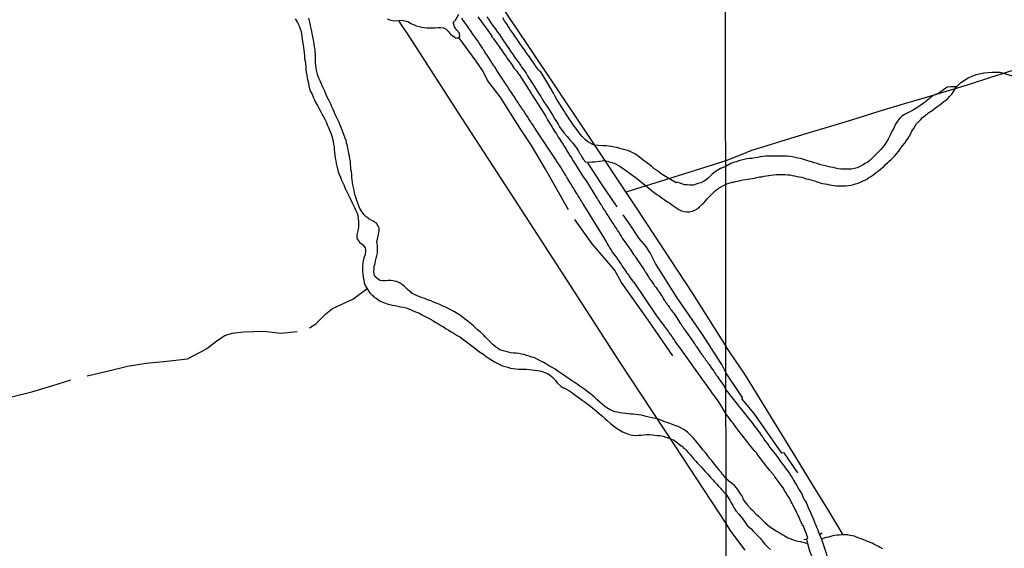
# Model space of a CAD drawing. Units: millimetres. Extents: x 185545 to 187958, y 1663200 to 1665975.
# Drawn here: x 187369 to 187514, y 1664955 to 1665032 of the extents above; entities that cross this region are included whole.
import ezdxf

# ---------------------------------------------------------------- set-up
doc = ezdxf.new("R2010")
doc.units = ezdxf.units.MM
for name, color, linetype in [('IMAGEM', 7, 'Continuous'), ('V-ARROIO', 5, 'Continuous'), ('V-LOTE', 1, 'Continuous'), ('V-PONTE_VIADUTO_PASSARELA', 2, 'Continuous'), ('V-REFERENCIA', 2, 'Continuous'), ('V-TALVEGUE', 7, 'Continuous'), ('V-TESTADA', 5, 'Continuous'), ('V-VALETA', 6, 'Continuous'), ('X-LIMITE_1000', 7, 'Continuous')]:
    doc.layers.add(name, color=color, linetype=linetype)
picture_1 = doc.add_image_def('image1.jpg', size_in_pixel=(4020, 4625))

msp = doc.modelspace()

# ---------------------------------------------------------------- linework, layer by layer
at = {"layer": 'V-ARROIO'}
for points in [[(187423.24, 1665032.5), (187423.62, 1665032.35), (187424.01, 1665032.25), (187424.39, 1665032.18), (187425.32, 1665032.3), (187426.28, 1665032.07), (187426.52, 1665031.93), (187426.74, 1665031.8), (187427.12, 1665031.63), (187427.51, 1665031.48), (187427.93, 1665031.35), (187428.32, 1665031.27), (187428.7, 1665031.2), (187429.08, 1665031.16), (187429.47, 1665031.14), (187429.9, 1665031.16), (187430.28, 1665031.18), (187430.28, 1665031.18), (187430.71, 1665031.2), (187431.09, 1665031.2), (187431.52, 1665031.14), (187431.9, 1665030.95), (187432.11, 1665030.76), (187432.16, 1665030.73), (187432.18, 1665030.69), (187432.24, 1665030.65), (187432.24, 1665030.59), (187432.35, 1665030.57), (187432.45, 1665030.35), (187432.58, 1665030.25), (187432.97, 1665029.95), (187433.35, 1665029.67), (187433.61, 1665029.65), (187433.94, 1665029.85), (187433.88, 1665030.36), (187433.5, 1665030.83), (187433.35, 1665030.99), (187433.16, 1665031.29), (187432.99, 1665031.87), (187432.96, 1665031.93), (187433.07, 1665032.06), (187433.12, 1665032.12), (187433.2, 1665032.2), (187433.27, 1665032.29), (187433.79, 1665033.16)], [(187437.89, 1665032.76), (187438.26, 1665032.27), (187438.51, 1665031.91), (187438.85, 1665031.42), (187438.85, 1665031.42), (187439.11, 1665031.06), (187439.49, 1665030.52), (187439.77, 1665030.16), (187440.03, 1665029.78), (187440.37, 1665029.26), (187440.62, 1665028.92), (187440.92, 1665028.45), (187441.16, 1665028.11), (187441.41, 1665027.73), (187441.67, 1665027.34), (187441.93, 1665026.96), (187442.27, 1665026.47), (187442.52, 1665026.15), (187442.84, 1665025.68), (187443.08, 1665025.34), (187443.44, 1665024.82), (187443.7, 1665024.49), (187443.91, 1665024.1), (187444.12, 1665023.72), (187444.38, 1665023.33), (187444.63, 1665022.95), (187444.87, 1665022.57), (187445.13, 1665022.18), (187445.38, 1665021.8), (187445.62, 1665021.41), (187445.85, 1665021.03), (187446.04, 1665020.65), (187446.3, 1665020.26), (187446.64, 1665019.77), (187446.9, 1665019.41), (187447.13, 1665019.03), (187447.37, 1665018.64), (187447.6, 1665018.26), (187447.92, 1665017.72), (187448.15, 1665017.36), (187448.39, 1665016.98), (187448.62, 1665016.59), (187448.94, 1665016.1), (187449.31, 1665015.63), (187449.71, 1665015.14), (187450.12, 1665014.69), (187450.54, 1665014.22), (187450.8, 1665013.86), (187451.16, 1665013.37), (187451.4, 1665013.01), (187451.55, 1665012.69), (187451.63, 1665012.63), (187451.67, 1665012.52), (187451.72, 1665012.48), (187451.78, 1665012.37), (187451.82, 1665012.28), (187451.84, 1665012.24), (187451.91, 1665012.2), (187451.91, 1665012.09), (187452.02, 1665012.03), (187452.06, 1665011.86), (187452.11, 1665011.8), (187452.46, 1665011.36), (187453.36, 1665011.41), (187453.77, 1665011.44), (187455.25, 1665011.62), (187456.63, 1665011.23), (187457.48, 1665010.79), (187459.76, 1665009.18), (187461.39, 1665007.86), (187462.1, 1665007.25), (187462.53, 1665006.91), (187462.95, 1665006.63), (187463.26, 1665006.4), (187463.7, 1665006.09), (187464.03, 1665005.86), (187464.51, 1665005.56), (187464.84, 1665005.35), (187465.28, 1665005.01), (187465.71, 1665004.69), (187466.18, 1665004.39), (187466.54, 1665004.22), (187466.93, 1665004.11), (187467.35, 1665004.07), (187467.74, 1665004.07), (187468.12, 1665004.15), (187468.51, 1665004.32), (187468.87, 1665004.52), (187469.23, 1665004.82), (187469.65, 1665005.22), (187469.78, 1665005.33), (187469.89, 1665005.44), (187470.19, 1665005.77), (187470.4, 1665006.03), (187470.72, 1665006.35), (187471.04, 1665006.65), (187471.27, 1665006.9), (187471.51, 1665007.14), (187471.77, 1665007.35), (187472.05, 1665007.57), (187472.17, 1665007.67), (187472.32, 1665007.71), (187472.34, 1665007.78), (187472.4, 1665007.77), (187473.09, 1665008.14), (187474.15, 1665008.5), (187474.18, 1665008.43), (187474.27, 1665008.45), (187474.52, 1665008.51), (187474.87, 1665008.58), (187475.21, 1665008.66), (187475.59, 1665008.77), (187475.94, 1665008.81), (187476.28, 1665008.86), (187476.62, 1665008.92), (187476.96, 1665008.98), (187477.31, 1665009.03), (187477.65, 1665009.11), (187478.04, 1665009.2), (187478.38, 1665009.24), (187478.72, 1665009.33), (187479.06, 1665009.37), (187479.4, 1665009.41), (187479.75, 1665009.46), (187480.09, 1665009.5), (187480.48, 1665009.54), (187480.82, 1665009.54), (187481.16, 1665009.54), (187481.5, 1665009.54), (187481.84, 1665009.54), (187482.19, 1665009.52), (187482.53, 1665009.5), (187482.87, 1665009.43), (187483.21, 1665009.37), (187483.56, 1665009.28), (187483.9, 1665009.22), (187484.24, 1665009.18), (187484.58, 1665009.07), (187484.93, 1665008.94), (187485.27, 1665008.86), (187485.61, 1665008.77), (187485.95, 1665008.66), (187486.3, 1665008.56), (187486.64, 1665008.43), (187486.98, 1665008.34), (187487.32, 1665008.26), (187487.67, 1665008.17), (187488.01, 1665008.13), (187488.35, 1665008.04), (187488.69, 1665008), (187489.04, 1665007.96), (187489.38, 1665007.91), (187489.72, 1665007.87), (187490.06, 1665007.87), (187490.41, 1665007.89), (187490.79, 1665007.91), (187491.13, 1665007.96), (187491.52, 1665008), (187491.86, 1665008.09), (187492.2, 1665008.17), (187492.55, 1665008.28), (187492.89, 1665008.43), (187493.23, 1665008.6), (187493.53, 1665008.73), (187493.83, 1665008.9), (187494.09, 1665009.07), (187494.43, 1665009.28), (187494.73, 1665009.48), (187495.03, 1665009.69), (187495.29, 1665009.89), (187495.58, 1665010.12), (187495.84, 1665010.33), (187496.12, 1665010.53), (187496.35, 1665010.76), (187496.61, 1665011.02), (187496.89, 1665011.27), (187497.15, 1665011.53), (187497.42, 1665011.79), (187497.66, 1665012.03), (187497.92, 1665012.28), (187498.17, 1665012.56), (187498.52, 1665012.97), (187498.82, 1665013.37), (187499.11, 1665013.78), (187499.43, 1665014.16), (187499.71, 1665014.57), (187499.91, 1665014.92), (187500.12, 1665015.26), (187500.32, 1665015.6), (187500.46, 1665015.94), (187500.7, 1665016.29), (187500.89, 1665016.63), (187501.13, 1665016.97), (187501.38, 1665017.27), (187501.75, 1665017.61), (187502.05, 1665017.95), (187502.41, 1665018.27), (187502.8, 1665018.55), (187503.12, 1665018.77), (187503.42, 1665018.96), (187503.7, 1665019.18), (187503.97, 1665019.39), (187504.3, 1665019.62), (187504.6, 1665019.84), (187504.89, 1665020.07), (187504.89, 1665020.07), (187505.18, 1665020.29), (187505.49, 1665020.52), (187505.77, 1665020.76), (187506.03, 1665021.04), (187506.35, 1665021.4), (187507.04, 1665022.48), (187506.16, 1665022.48), (187505.65, 1665022.41), (187504.57, 1665021.65), (187503.55, 1665021.15), (187502.6, 1665020.36), (187502.52, 1665020.28), (187502.43, 1665020.22), (187502.16, 1665020.03), (187501.79, 1665019.75), (187501.37, 1665019.48), (187500.98, 1665019.24), (187500.59, 1665019), (187500.17, 1665018.77), (187499.78, 1665018.6), (187499.4, 1665018.38), (187499.01, 1665018.15), (187498.71, 1665017.85), (187498.45, 1665017.55), (187498.17, 1665017.14), (187497.98, 1665016.76), (187497.81, 1665016.37), (187497.6, 1665015.99), (187497.38, 1665015.56), (187497.17, 1665015.17), (187497, 1665014.79), (187496.76, 1665014.36), (187496.51, 1665013.97), (187496.21, 1665013.59), (187495.86, 1665013.2), (187495.43, 1665012.77), (187495.14, 1665012.45), (187494.75, 1665012.07), (187494.32, 1665011.68), (187493.98, 1665011.4), (187493.62, 1665011.19), (187493.23, 1665010.96), (187492.8, 1665010.72), (187492.42, 1665010.55), (187492.03, 1665010.44), (187491.61, 1665010.37), (187491.22, 1665010.35), (187490.83, 1665010.35), (187490.41, 1665010.35), (187490.02, 1665010.35), (187489.64, 1665010.4), (187489.25, 1665010.48), (187488.87, 1665010.57), (187488.48, 1665010.65), (187488.09, 1665010.76), (187487.71, 1665010.83), (187487.28, 1665010.95), (187486.9, 1665011.04), (187486.51, 1665011.17), (187486.08, 1665011.3), (187485.7, 1665011.42), (187485.31, 1665011.55), (187484.88, 1665011.68), (187484.5, 1665011.77), (187484.11, 1665011.9), (187483.69, 1665011.98), (187483.3, 1665012.07), (187482.92, 1665012.15), (187482.53, 1665012.2), (187482.14, 1665012.24), (187481.76, 1665012.24), (187481.37, 1665012.28), (187480.99, 1665012.26), (187480.56, 1665012.26), (187480.18, 1665012.24), (187479.79, 1665012.28), (187479.36, 1665012.26), (187478.98, 1665012.24), (187478.59, 1665012.2), (187478.16, 1665012.15), (187477.78, 1665012.07), (187477.39, 1665012.02), (187476.96, 1665011.94), (187476.58, 1665011.9), (187476.19, 1665011.85), (187475.77, 1665011.77), (187475.38, 1665011.68), (187475, 1665011.6), (187474.61, 1665011.45), (187474.23, 1665011.32), (187473.84, 1665011.19), (187473.09, 1665010.73), (187472.3, 1665010.47), (187471.9, 1665010.21), (187471.51, 1665009.96), (187471.06, 1665009.59), (187470.77, 1665009.3), (187470.49, 1665009.02), (187470.17, 1665008.76), (187469.81, 1665008.53), (187469.4, 1665008.36), (187468.97, 1665008.23), (187468.59, 1665008.1), (187468.33, 1665007.99), (187468.16, 1665007.97), (187467.78, 1665007.97), (187467.4, 1665008.02), (187467.01, 1665008.06), (187466.59, 1665008.21), (187466.2, 1665008.34), (187465.88, 1665008.44), (187465.77, 1665008.36), (187465.77, 1665008.36), (187464.72, 1665008.96), (187463.7, 1665009.55), (187463.3, 1665009.87), (187462.96, 1665010.13), (187462.55, 1665010.42), (187462.17, 1665010.77), (187461.81, 1665011.05), (187461.42, 1665011.32), (187460.99, 1665011.64), (187460.59, 1665011.96), (187460.19, 1665012.26), (187459.8, 1665012.54), (187459.42, 1665012.75), (187458.99, 1665012.95), (187458.61, 1665013.09), (187458.22, 1665013.22), (187457.84, 1665013.31), (187457.46, 1665013.41), (187457.03, 1665013.52), (187456.65, 1665013.61), (187456.26, 1665013.69), (187455.83, 1665013.73), (187455.45, 1665013.78), (187454.98, 1665013.78), (187453.73, 1665013.89), (187452.78, 1665014.37), (187452.4, 1665014.71), (187451.93, 1665015.14), (187451.65, 1665015.48), (187451.25, 1665016.02), (187450.99, 1665016.38), (187450.61, 1665016.89), (187450.37, 1665017.28), (187450.03, 1665017.76), (187449.78, 1665018.13), (187449.46, 1665018.64), (187449.22, 1665018.98), (187448.9, 1665019.51), (187448.67, 1665019.92), (187448.43, 1665020.31), (187448.18, 1665020.73), (187447.92, 1665021.16), (187447.71, 1665021.54), (187447.62, 1665021.69), (187447.54, 1665021.82), (187447.46, 1665021.98), (187445.83, 1665024.68), (187445.76, 1665024.78), (187445.76, 1665024.72), (187445.7, 1665024.76), (187445.64, 1665024.82), (187445.59, 1665024.89), (187445.51, 1665025), (187445.08, 1665025.55), (187444.83, 1665025.94), (187444.44, 1665026.49), (187444.19, 1665026.88), (187443.8, 1665027.38), (187443.55, 1665027.77), (187443.16, 1665028.3), (187442.91, 1665028.67), (187442.56, 1665029.15), (187442.31, 1665029.52), (187442.05, 1665029.95), (187441.69, 1665030.46), (187441.41, 1665030.84), (187441.14, 1665031.27), (187440.8, 1665031.8), (187440.52, 1665032.21), (187440.24, 1665032.63)], [(187409.67, 1665032.48), (187410.01, 1665031.95), (187410.21, 1665031.57), (187410.4, 1665031.14), (187410.5, 1665030.76), (187410.61, 1665030.33), (187410.67, 1665029.9), (187410.74, 1665029.52), (187410.78, 1665029.09), (187410.78, 1665029.09), (187410.87, 1665028.67), (187410.91, 1665028.28), (187410.95, 1665027.86), (187410.99, 1665027.47), (187411.04, 1665027.09), (187411.08, 1665026.66), (187411.14, 1665026.28), (187411.19, 1665025.85), (187411.25, 1665025.42), (187411.27, 1665025.04), (187411.31, 1665024.61), (187411.4, 1665024.19), (187411.46, 1665023.8), (187411.53, 1665023.38), (187411.63, 1665022.99), (187411.72, 1665022.61), (187411.82, 1665022.18), (187411.97, 1665021.8), (187412.17, 1665021.37), (187412.36, 1665020.95), (187412.53, 1665020.56), (187412.74, 1665020.13), (187412.96, 1665019.71), (187413.19, 1665019.32), (187413.41, 1665018.9), (187413.6, 1665018.51), (187413.83, 1665018.13), (187414.05, 1665017.7), (187414.24, 1665017.32), (187414.41, 1665016.89), (187414.6, 1665016.47), (187414.75, 1665016.08), (187414.92, 1665015.65), (187415.07, 1665015.23), (187415.17, 1665014.84), (187415.28, 1665014.42), (187415.35, 1665014.03), (187415.41, 1665013.65), (187415.43, 1665013.22), (187415.47, 1665012.84), (187415.54, 1665012.41), (187415.6, 1665011.99), (187415.66, 1665011.6), (187415.73, 1665011.18), (187415.81, 1665010.79), (187415.92, 1665010.41), (187416.03, 1665009.98), (187416.18, 1665009.6), (187416.35, 1665009.17), (187416.5, 1665008.74), (187416.69, 1665008.36), (187416.88, 1665007.93), (187417.05, 1665007.51), (187417.26, 1665007.12), (187417.46, 1665006.7), (187417.65, 1665006.31), (187417.84, 1665005.93), (187418.03, 1665005.5), (187418.23, 1665005.12), (187418.44, 1665004.69), (187418.63, 1665004.26), (187418.8, 1665003.88), (187418.91, 1665003.45), (187418.97, 1665003.03), (187419.01, 1665002.64), (187419.03, 1665002.22), (187419.03, 1665001.83), (187418.97, 1665001.45), (187418.87, 1665001.06), (187418.76, 1665000.68), (187418.78, 1665000.3), (187418.78, 1665000.15), (187418.91, 1665000.04), (187418.95, 1664999.91), (187418.97, 1664999.86), (187419.03, 1664999.78), (187419.1, 1664999.67), (187419.21, 1664999.57), (187419.61, 1664999.25), (187419.89, 1664998.93), (187419.98, 1664998.78), (187420.04, 1664998.46), (187420.06, 1664998.08), (187420, 1664997.91), (187420, 1664997.8), (187419.93, 1664997.65), (187419.8, 1664997.27), (187419.69, 1664996.84), (187419.65, 1664996.46), (187419.61, 1664996.07), (187419.61, 1664995.65), (187419.61, 1664995.26), (187419.65, 1664994.88), (187419.7, 1664994.45), (187419.78, 1664994.02), (187419.84, 1664993.64), (187420, 1664993.21), (187420.74, 1664992.02), (187420.91, 1664991.93), (187421.02, 1664991.76), (187421.02, 1664991.76), (187421.17, 1664991.68), (187421.29, 1664991.57), (187421.34, 1664991.55), (187421.47, 1664991.42), (187421.59, 1664991.33), (187422.05, 1664991.02), (187422.43, 1664990.82), (187422.86, 1664990.65), (187423.24, 1664990.52), (187423.62, 1664990.42), (187424.01, 1664990.33), (187424.39, 1664990.27), (187424.82, 1664990.18), (187425.2, 1664990.1), (187425.59, 1664990.03), (187426.01, 1664989.93), (187426.4, 1664989.8), (187426.78, 1664989.63), (187427.16, 1664989.46), (187427.55, 1664989.29), (187427.98, 1664989.12), (187428.36, 1664988.9), (187428.74, 1664988.69), (187429.13, 1664988.52), (187429.51, 1664988.31), (187429.94, 1664988.05), (187430.32, 1664987.82), (187430.71, 1664987.6), (187431.13, 1664987.32), (187431.52, 1664987.11), (187431.9, 1664986.86), (187432.28, 1664986.62), (187432.67, 1664986.39), (187433.1, 1664986.13), (187433.52, 1664985.87), (187433.91, 1664985.64), (187434.33, 1664985.34), (187434.72, 1664985.09), (187435.1, 1664984.79), (187435.48, 1664984.49), (187435.87, 1664984.19), (187436.29, 1664983.87), (187436.68, 1664983.57), (187437.06, 1664983.29), (187437.45, 1664983.04), (187437.83, 1664982.76), (187438.26, 1664982.48), (187438.64, 1664982.23), (187439.03, 1664981.99), (187439.45, 1664981.76), (187439.84, 1664981.56), (187440.22, 1664981.41), (187440.6, 1664981.31), (187440.99, 1664981.18), (187441.41, 1664981.05), (187441.8, 1664980.99), (187442.18, 1664980.94), (187442.57, 1664980.9), (187442.95, 1664980.9), (187443.38, 1664980.9), (187443.76, 1664980.88), (187444.14, 1664980.84), (187444.53, 1664980.8), (187444.91, 1664980.75), (187445.34, 1664980.71), (187445.72, 1664980.63), (187446.11, 1664980.54), (187446.53, 1664980.37), (187446.92, 1664980.2), (187447.3, 1664979.97), (187447.64, 1664979.65), (187448.01, 1664979.22), (187448.28, 1664978.86), (187448.79, 1664978.38), (187449.05, 1664978.22), (187449.15, 1664978.15), (187449.22, 1664978.13), (187449.61, 1664977.94), (187449.99, 1664977.75), (187450.42, 1664977.45), (187450.8, 1664977.19), (187451.18, 1664976.89), (187451.57, 1664976.64), (187451.95, 1664976.34), (187452.36, 1664976.02), (187452.8, 1664975.67), (187453.25, 1664975.34), (187453.7, 1664974.99), (187454.1, 1664974.65), (187454.51, 1664974.33), (187454.91, 1664973.99), (187455.3, 1664973.63), (187455.68, 1664973.27), (187456.11, 1664972.9), (187456.56, 1664972.54), (187457, 1664972.2), (187457.5, 1664971.9), (187457.88, 1664971.69), (187458.27, 1664971.5), (187458.69, 1664971.33), (187458.69, 1664971.33), (187459.08, 1664971.24), (187459.46, 1664971.17), (187459.84, 1664971.15), (187460.23, 1664971.17), (187460.61, 1664971.17), (187461.04, 1664971.22), (187461.47, 1664971.26), (187461.85, 1664971.26), (187462.28, 1664971.22), (187462.66, 1664971.17), (187463.04, 1664971.13), (187463.43, 1664971.11), (187463.86, 1664971.03), (187464.24, 1664970.9), (187464.62, 1664970.77), (187464.96, 1664970.62), (187465.49, 1664970.46), (187466.52, 1664969.63), (187466.56, 1664969.57), (187466.69, 1664969.55), (187466.75, 1664969.45), (187466.79, 1664969.38), (187466.97, 1664969.28), (187467.16, 1664969.06), (187467.5, 1664968.68), (187467.82, 1664968.32), (187468.16, 1664967.91), (187468.35, 1664967.7), (187468.68, 1664967.36), (187468.86, 1664967.12), (187469.19, 1664966.76), (187469.44, 1664966.53), (187469.7, 1664966.23), (187470.04, 1664965.84), (187470.38, 1664965.5), (187470.72, 1664965.1), (187470.89, 1664964.88), (187471.24, 1664964.54), (187471.42, 1664964.31), (187471.75, 1664963.95), (187471.98, 1664963.73), (187472.28, 1664963.39), (187472.47, 1664963.18), (187473.14, 1664962.43), (187473.67, 1664961.62), (187473.88, 1664961.19), (187474.1, 1664960.81), (187474.31, 1664960.42), (187474.57, 1664960.04), (187474.99, 1664959.54), (187475.32, 1664959.18), (187475.62, 1664958.75), (187475.93, 1664958.3), (187476.3, 1664957.85), (187476.81, 1664957.36), (187477.16, 1664957), (187477.63, 1664956.52), (187478.12, 1664956.03), (187478.46, 1664955.63), (187478.84, 1664955.11), (187478.87, 1664955.07), (187478.91, 1664955.03), (187478.97, 1664954.96), (187479.02, 1664954.92), (187479.17, 1664954.77), (187479.21, 1664954.72), (187479.66, 1664954.36)], [(187473.14, 1664964.82), (187472.38, 1664965.66), (187472.34, 1664965.76), (187472.22, 1664965.93), (187472.07, 1664966.1), (187471.66, 1664966.59), (187471.36, 1664966.97), (187470.98, 1664967.49), (187470.68, 1664967.8), (187470.32, 1664968.3), (187470.04, 1664968.68), (187469.72, 1664969.04), (187469.32, 1664969.58), (187469.02, 1664969.92), (187468.61, 1664970.39), (187468.31, 1664970.75), (187467.84, 1664971.22), (187467.44, 1664971.64), (187466.92, 1664972.03), (187466.46, 1664972.24), (187466.09, 1664972.43), (187465.6, 1664972.61), (187465.22, 1664972.76), (187464.84, 1664972.9), (187464.45, 1664973.03), (187464.07, 1664973.16), (187463.66, 1664973.33), (187463, 1664973.58), (187462.19, 1664973.75), (187461.76, 1664973.84), (187461.38, 1664973.93), (187461, 1664974.01), (187460.61, 1664974.1), (187460.23, 1664974.16), (187459.84, 1664974.2), (187459.46, 1664974.25), (187459.08, 1664974.27), (187458.69, 1664974.31), (187458.31, 1664974.35), (187457.93, 1664974.4), (187457.54, 1664974.48), (187457.16, 1664974.55), (187456.77, 1664974.63), (187456.39, 1664974.74), (187456.05, 1664974.91), (187455.58, 1664975.19), (187455.28, 1664975.4), (187454.89, 1664975.72), (187454.53, 1664976.02), (187454.15, 1664976.38), (187453.8, 1664976.72), (187453.4, 1664977.09), (187453.04, 1664977.38), (187452.63, 1664977.68), (187452.33, 1664977.92), (187451.91, 1664978.19), (187451.59, 1664978.39), (187451.2, 1664978.68), (187450.76, 1664978.99), (187450.43, 1664979.2), (187450.01, 1664979.47), (187449.6, 1664979.75), (187449.22, 1664980.03), (187448.79, 1664980.33), (187448.36, 1664980.6), (187447.94, 1664980.9), (187447.6, 1664981.1), (187447.13, 1664981.35), (187446.7, 1664981.61), (187446.28, 1664981.86), (187445.77, 1664982.14), (187445.4, 1664982.33), (187444.91, 1664982.55), (187444.53, 1664982.67), (187444.14, 1664982.8), (187443.76, 1664982.93), (187443.38, 1664983.04), (187442.99, 1664983.12), (187442.61, 1664983.19), (187442.23, 1664983.23), (187441.84, 1664983.25), (187441.46, 1664983.31), (187441.07, 1664983.4), (187440.69, 1664983.48), (187440.31, 1664983.59), (187439.92, 1664983.7), (187439.6, 1664983.89), (187439.19, 1664984.17), (187438.79, 1664984.51), (187438.45, 1664984.87), (187438.1, 1664985.21), (187437.66, 1664985.66), (187437.36, 1664985.98), (187436.91, 1664986.41), (187436.55, 1664986.71), (187436.27, 1664986.94), (187435.93, 1664987.3), (187435.46, 1664987.67), (187435.1, 1664987.97), (187434.78, 1664988.2), (187434.37, 1664988.5), (187434.37, 1664988.5), (187434.01, 1664988.79), (187433.56, 1664989.07), (187433.14, 1664989.33), (187432.69, 1664989.59), (187432.2, 1664989.82), (187431.84, 1664990.01), (187431.35, 1664990.23), (187430.98, 1664990.4), (187430.45, 1664990.61), (187430.07, 1664990.78), (187429.7, 1664990.95), (187429.17, 1664991.12), (187428.79, 1664991.29), (187428.4, 1664991.42), (187428.02, 1664991.55), (187427.63, 1664991.68), (187427.25, 1664991.87), (187426.91, 1664992.06), (187426.52, 1664992.36), (187426.18, 1664992.68), (187425.84, 1664993), (187425.48, 1664993.32), (187425.05, 1664993.6), (187424.94, 1664993.66), (187424.6, 1664993.79), (187424.52, 1664993.81), (187424.14, 1664993.91), (187423.75, 1664993.96), (187423.37, 1664993.96), (187422.98, 1664993.91), (187422.6, 1664993.89), (187422.22, 1664993.94), (187422.09, 1664993.98), (187421.89, 1664994.13), (187421.49, 1664994.47), (187421.42, 1664994.62), (187421.36, 1664994.64), (187421.32, 1664994.92), (187421.28, 1664995.3), (187421.32, 1664995.69), (187421.34, 1664996.07), (187421.45, 1664996.46), (187421.53, 1664996.84), (187421.62, 1664997.22), (187421.72, 1664997.61), (187421.79, 1664997.99), (187421.83, 1664998.38), (187421.83, 1664998.76), (187421.79, 1664999.14), (187421.72, 1664999.53), (187421.74, 1664999.91), (187421.79, 1665000.06), (187421.87, 1665000.27), (187421.98, 1665000.77), (187422.06, 1665001.15), (187422.06, 1665001.53), (187422.06, 1665001.66), (187421.94, 1665001.85), (187421.72, 1665002.3), (187421.66, 1665002.4), (187421.53, 1665002.47), (187421.49, 1665002.51), (187421.38, 1665002.6), (187420.98, 1665002.81), (187420.61, 1665002.98), (187420.55, 1665002.98), (187420.51, 1665003.07), (187420.42, 1665003.07), (187420.38, 1665003.18), (187420.23, 1665003.26), (187420.14, 1665003.32), (187419.78, 1665003.66), (187419.48, 1665004.09), (187419.23, 1665004.56), (187419.08, 1665004.95), (187418.91, 1665005.33), (187418.78, 1665005.71), (187418.65, 1665006.1), (187418.52, 1665006.48), (187418.44, 1665006.87), (187418.35, 1665007.25), (187418.27, 1665007.63), (187418.2, 1665008.02), (187418.14, 1665008.4), (187418.1, 1665008.79), (187418.03, 1665009.17), (187418.01, 1665009.55), (187417.97, 1665009.94), (187417.9, 1665010.32), (187417.86, 1665010.71), (187417.84, 1665011.09), (187417.82, 1665011.47), (187417.76, 1665011.86), (187417.69, 1665012.24), (187417.61, 1665012.63), (187417.56, 1665013.01), (187417.46, 1665013.39), (187417.37, 1665013.78), (187417.26, 1665014.16), (187417.18, 1665014.55), (187417.18, 1665014.55), (187417.03, 1665014.93), (187416.88, 1665015.31), (187416.75, 1665015.7), (187416.61, 1665016.08), (187416.48, 1665016.47), (187416.31, 1665016.85), (187416.16, 1665017.23), (187415.97, 1665017.62), (187415.79, 1665018), (187415.6, 1665018.39), (187415.45, 1665018.77), (187415.26, 1665019.15), (187415.07, 1665019.54), (187414.92, 1665019.92), (187414.75, 1665020.31), (187414.56, 1665020.69), (187414.36, 1665021.07), (187414.21, 1665021.46), (187414.05, 1665021.84), (187413.87, 1665022.23), (187413.68, 1665022.61), (187413.51, 1665022.99), (187413.36, 1665023.38), (187413.19, 1665023.76), (187413.04, 1665024.14), (187412.91, 1665024.53), (187412.83, 1665024.91), (187412.79, 1665025.3), (187412.74, 1665025.68), (187412.7, 1665026.06), (187412.68, 1665026.45), (187412.66, 1665026.83), (187412.66, 1665027.22), (187412.61, 1665027.6), (187412.61, 1665027.98), (187412.55, 1665028.37), (187412.49, 1665028.75), (187412.42, 1665029.14), (187412.36, 1665029.52), (187412.27, 1665029.9), (187412.21, 1665030.29), (187412.15, 1665030.67), (187412.06, 1665031.06), (187411.97, 1665031.44), (187411.89, 1665031.82), (187411.8, 1665032.21), (187411.72, 1665032.59)], [(187473.14, 1664964.82), (187473.8, 1664964.27), (187473.84, 1664964.23), (187473.88, 1664964.21), (187474.07, 1664964.04), (187474.14, 1664963.97), (187474.2, 1664963.91), (187474.55, 1664963.46), (187474.84, 1664963.1), (187475.19, 1664962.56), (187475.48, 1664962.15), (187475.57, 1664961.94), (187475.61, 1664961.79), (187475.66, 1664961.68), (187475.68, 1664961.62), (187475.96, 1664961.24), (187476.26, 1664960.87), (187476.73, 1664960.38), (187477.05, 1664960.08), (187477.52, 1664959.61), (187477.88, 1664959.26), (187478.29, 1664958.86), (187478.76, 1664958.37), (187479.15, 1664958.04), (187479.59, 1664957.7), (187480.04, 1664957.36), (187480.56, 1664957.04), (187480.95, 1664956.82), (187481.37, 1664956.57), (187481.76, 1664956.35), (187482.14, 1664956.12), (187482.53, 1664955.95), (187482.92, 1664955.8), (187483.3, 1664955.67), (187483.69, 1664955.56), (187484.07, 1664955.5), (187485.09, 1664955.21)], [(187496.21, 1664954.42), (187495.8, 1664954.64), (187495.54, 1664954.79), (187495.16, 1664954.98), (187494.86, 1664955.13), (187494.62, 1664955.28), (187494.26, 1664955.43), (187493.96, 1664955.52), (187493.66, 1664955.67), (187493.4, 1664955.77), (187493.02, 1664955.9), (187492.74, 1664956.01), (187492.33, 1664956.18), (187492.03, 1664956.29), (187491.69, 1664956.37), (187491.39, 1664956.42), (187491.05, 1664956.48), (187490.75, 1664956.5), (187490.41, 1664956.48), (187490.11, 1664956.48), (187489.76, 1664956.46), (187489.46, 1664956.44), (187489.12, 1664956.4), (187488.82, 1664956.35), (187488.48, 1664956.27), (187488.18, 1664956.18), (187487.88, 1664956.1), (187487.58, 1664956.03), (187487.15, 1664955.87)]]:
    msp.add_lwpolyline(points, dxfattribs=at)
at = {"layer": 'V-LOTE'}
for points in [[(187400.59, 1665095.6), (187406.79, 1665086.12), (187413.21, 1665075.97), (187420.7, 1665064.24), (187428.19, 1665052.51), (187435.81, 1665040.66), (187443.94, 1665028.55), (187452.07, 1665016.38), (187460.2, 1665004.21), (187468.2, 1664992.04), (187473.13, 1664984.19)], [(187425.06, 1665032.04), (187424.97, 1665032.26)], [(187473.14, 1664958.19), (187465.54, 1664969.74), (187457.51, 1664981.89), (187449.8, 1664993.91), (187442.03, 1665005.87), (187434.26, 1665017.83), (187426.55, 1665029.79), (187425.06, 1665032.04)], [(187515.33, 1665024.88), (187512.04, 1665023.83), (187508.75, 1665022.78), (187505.66, 1665021.82), (187502.56, 1665020.88), (187499.18, 1665019.91), (187495.78, 1665018.88), (187492.38, 1665017.83), (187488.98, 1665016.78), (187485.48, 1665015.73), (187481.98, 1665014.67), (187478.48, 1665013.61), (187476.86, 1665013.12), (187474.95, 1665012.31), (187473.08, 1665011.59)], [(187473.08, 1665011.59), (187463.4, 1665008.55), (187458.38, 1665006.94)], [(187490.36, 1664956.48), (187488.28, 1664959.92), (187485.87, 1664963.93), (187483.37, 1664967.94), (187480.87, 1664972.02), (187478.37, 1664976.1), (187475.87, 1664980.18), (187473.13, 1664984.19)], [(187475.95, 1664954.23), (187473.82, 1664957.05), (187473.14, 1664958.19)]]:
    msp.add_lwpolyline(points, dxfattribs=at)
at = {"layer": 'V-PONTE_VIADUTO_PASSARELA'}
for points in [[(187484.56, 1664955.79), (187484.97, 1664955.86), (187485.09, 1664955.21), (187485.41, 1664954.13), (187486.23, 1664952.01), (187485.71, 1664951.87)], [(187487.27, 1664956.76), (187486.86, 1664956.51), (187487.16, 1664955.87), (187487.84, 1664953.8), (187488.12, 1664952.73), (187488.68, 1664952.91)]]:
    msp.add_lwpolyline(points, dxfattribs=at)
at = {"layer": 'V-REFERENCIA'}
for points in [[(187436.59, 1665032.78), (187438.57, 1665030.05), (187438.6, 1665029.97), (187438.66, 1665029.84), (187438.74, 1665029.78), (187438.74, 1665029.77), (187438.79, 1665029.71), (187438.85, 1665029.63), (187438.91, 1665029.54), (187439.13, 1665029.22), (187439.32, 1665028.97), (187439.47, 1665028.73), (187439.7, 1665028.41), (187439.88, 1665028.16), (187440.04, 1665027.9), (187440.19, 1665027.68), (187440.41, 1665027.39), (187440.56, 1665027.17), (187440.73, 1665026.96), (187440.92, 1665026.66), (187441.09, 1665026.41), (187441.28, 1665026.15), (187441.43, 1665025.94), (187441.62, 1665025.68), (187441.77, 1665025.42), (187441.94, 1665025.19), (187442.22, 1665024.87), (187442.35, 1665024.66), (187442.54, 1665024.42), (187442.67, 1665024.29), (187444.39, 1665021.58), (187444.4, 1665021.54), (187444.44, 1665021.5), (187444.53, 1665021.37), (187444.55, 1665021.35), (187446.3, 1665018.61), (187446.28, 1665018.55), (187446.42, 1665018.34), (187446.57, 1665018.09), (187446.74, 1665017.83), (187446.85, 1665017.62), (187447, 1665017.38), (187447.19, 1665017.06), (187447.34, 1665016.81), (187447.51, 1665016.55), (187447.64, 1665016.34), (187447.79, 1665016.1), (187447.98, 1665015.78), (187448.15, 1665015.53), (187448.3, 1665015.27), (187448.43, 1665015.06), (187448.6, 1665014.8), (187448.75, 1665014.55), (187448.88, 1665014.33), (187449.05, 1665014.14), (187449.2, 1665013.86), (187449.37, 1665013.61), (187449.52, 1665013.35), (187449.64, 1665013.14), (187449.79, 1665012.92), (187449.96, 1665012.63), (187450.09, 1665012.41), (187450.26, 1665012.16), (187450.43, 1665011.92), (187450.6, 1665011.6), (187450.78, 1665011.35), (187450.9, 1665011.13), (187451.07, 1665010.88), (187451.18, 1665010.64), (187452.01, 1665009.38), (187452.23, 1665009.04), (187452.42, 1665008.79), (187452.48, 1665008.72), (187454.08, 1665006.08), (187454.15, 1665006.05), (187454.21, 1665005.92), (187454.25, 1665005.84), (187454.29, 1665005.76), (187454.36, 1665005.67), (187454.42, 1665005.56), (187454.46, 1665005.5), (187454.55, 1665005.35), (187454.68, 1665005.16), (187454.77, 1665005.03), (187454.87, 1665004.86), (187454.94, 1665004.73), (187455.04, 1665004.56), (187455.04, 1665004.56), (187455.15, 1665004.41), (187455.19, 1665004.34), (187455.21, 1665004.3), (187455.28, 1665004.22), (187455.38, 1665004.05), (187455.47, 1665003.88), (187455.55, 1665003.73), (187455.7, 1665003.54), (187455.79, 1665003.41), (187455.89, 1665003.24), (187455.98, 1665003.09), (187456.11, 1665002.9), (187456.19, 1665002.73), (187456.28, 1665002.64), (187456.58, 1665002.17), (187456.71, 1665001.96), (187456.83, 1665001.77), (187457.02, 1665001.49), (187457.09, 1665001.36), (187457.24, 1665001.15), (187457.37, 1665000.98), (187457.49, 1665000.77), (187457.6, 1665000.61), (187457.75, 1665000.38), (187457.84, 1665000.19), (187459.1, 1664998.42), (187459.27, 1664998.16), (187459.41, 1664997.95), (187459.52, 1664997.78), (187459.67, 1664997.57), (187459.78, 1664997.41), (187459.89, 1664997.24), (187461.06, 1664995.5), (187461.23, 1664995.24), (187461.38, 1664995.01), (187461.48, 1664994.88), (187461.63, 1664994.66), (187461.72, 1664994.49), (187461.82, 1664994.32), (187461.97, 1664994.11), (187462.08, 1664993.94), (187462.23, 1664993.73), (187462.34, 1664993.58), (187462.51, 1664993.34), (187462.59, 1664993.19), (187462.78, 1664992.96), (187462.89, 1664992.8), (187463.04, 1664992.57), (187463.17, 1664992.4), (187463.3, 1664992.19), (187463.4, 1664992.02), (187463.55, 1664991.81), (187463.66, 1664991.68), (187463.79, 1664991.46), (187463.87, 1664991.31), (187464.02, 1664991.08), (187464.13, 1664990.95), (187464.23, 1664990.78), (187464.34, 1664990.65), (187464.47, 1664990.44), (187464.6, 1664990.25), (187464.79, 1664989.97), (187464.9, 1664989.8), (187465.02, 1664989.61), (187465.22, 1664989.33), (187465.41, 1664989.14), (187466.35, 1664987.69), (187466.5, 1664987.45), (187466.63, 1664987.3), (187466.75, 1664987.11), (187466.86, 1664986.94), (187467.01, 1664986.73), (187467.12, 1664986.58), (187467.23, 1664986.37), (187468.31, 1664984.89), (187468.46, 1664984.64), (187468.57, 1664984.51), (187468.67, 1664984.34), (187468.76, 1664984.21), (187468.91, 1664984), (187469.01, 1664983.85), (187469.18, 1664983.61), (187469.27, 1664983.46), (187469.42, 1664983.27), (187469.53, 1664983.12), (187469.68, 1664982.89), (187469.76, 1664982.76), (187469.95, 1664982.57), (187470.12, 1664982.29), (187470.25, 1664982.12), (187470.32, 1664982.01), (187470.4, 1664981.91), (187470.51, 1664981.75), (187470.63, 1664981.57), (187470.74, 1664981.42), (187470.89, 1664981.18), (187471, 1664981.05), (187471.13, 1664980.84), (187471.21, 1664980.73), (187471.32, 1664980.59), (187471.32, 1664980.59), (187471.42, 1664980.41), (187471.57, 1664980.2), (187471.68, 1664980.03), (187471.87, 1664979.8), (187472, 1664979.56), (187472.13, 1664979.41), (187472.26, 1664979.22), (187472.34, 1664979.09), (187472.49, 1664978.88), (187472.6, 1664978.73), (187472.77, 1664978.5), (187472.81, 1664978.43), (187473.12, 1664977.78), (187474.95, 1664975.49), (187475.12, 1664975.29), (187475.2, 1664975.21), (187477.13, 1664972.81), (187477.13, 1664972.77), (187477.33, 1664972.51), (187477.58, 1664972.15), (187477.77, 1664971.89), (187478.03, 1664971.55), (187478.2, 1664971.31), (187478.42, 1664971), (187478.59, 1664970.78), (187478.8, 1664970.44), (187478.97, 1664970.2), (187479.23, 1664969.88), (187479.4, 1664969.62), (187479.53, 1664969.43), (187480.09, 1664968.72), (187480.39, 1664968.34), (187480.67, 1664968.06), (187480.86, 1664967.72), (187481.24, 1664967.16), (187481.54, 1664966.8), (187481.78, 1664966.46), (187481.95, 1664966.18), (187482.25, 1664965.82), (187482.44, 1664965.54), (187482.68, 1664965.17), (187482.85, 1664964.94), (187483.06, 1664964.57), (187483.21, 1664964.32), (187483.36, 1664964.06), (187483.53, 1664963.76), (187483.7, 1664963.48), (187483.9, 1664963.12), (187484.09, 1664962.82), (187484.26, 1664962.52), (187484.39, 1664962.22), (187484.54, 1664961.92), (187484.69, 1664961.62), (187484.9, 1664961.32), (187484.93, 1664961.26), (187485.33, 1664960.29), (187485.5, 1664959.93), (187485.57, 1664959.8), (187486.06, 1664958.67), (187486.21, 1664958.24), (187486.32, 1664957.94), (187486.44, 1664957.64), (187486.57, 1664957.34), (187486.68, 1664957.04), (187486.87, 1664956.51)], [(187484.96, 1664955.86), (187485.14, 1664956.08), (187484.51, 1664957.8), (187484.5, 1664957.83), (187484.39, 1664957.89), (187484.32, 1664958.11), (187484.19, 1664958.37), (187484.05, 1664958.67), (187483.92, 1664958.92), (187483.83, 1664959.18), (187483.7, 1664959.44), (187483.53, 1664959.74), (187483.42, 1664959.99), (187483.3, 1664960.25), (187483.15, 1664960.55), (187483, 1664960.81), (187482.85, 1664961.11), (187482.72, 1664961.36), (187482.59, 1664961.62), (187482.44, 1664961.88), (187482.25, 1664962.18), (187482.08, 1664962.43), (187481.95, 1664962.69), (187481.73, 1664962.99), (187481.61, 1664963.25), (187481.61, 1664963.27), (187480.77, 1664964.4), (187480.49, 1664964.79), (187480.32, 1664965.05), (187480.26, 1664965.19), (187479.53, 1664966.03), (187479.25, 1664966.39), (187478.95, 1664966.76), (187478.74, 1664967.03), (187478.46, 1664967.4), (187478.22, 1664967.7), (187478.03, 1664967.96), (187477.82, 1664968.21), (187477.58, 1664968.56), (187477.35, 1664968.81), (187477.07, 1664969.15), (187476.85, 1664969.41), (187476.64, 1664969.71), (187476.45, 1664969.97), (187476.39, 1664970.03), (187475.46, 1664971.23), (187475.19, 1664971.51), (187474.48, 1664972.49), (187474.2, 1664972.88), (187473.99, 1664973.16), (187473.73, 1664973.48), (187473.52, 1664973.78), (187473.13, 1664974.27), (187472.21, 1664975.85), (187472.17, 1664975.89), (187472, 1664976.13), (187471.74, 1664976.49), (187471.57, 1664976.75), (187471.36, 1664977), (187471.15, 1664977.3), (187470.96, 1664977.56), (187470.76, 1664977.86), (187470.57, 1664978.11), (187470.4, 1664978.37), (187470.21, 1664978.62), (187470.04, 1664978.88), (187469.82, 1664979.16), (187469.57, 1664979.52), (187469.35, 1664979.82), (187469.23, 1664980.01), (187466.43, 1664983.94), (187466.24, 1664984.17), (187466.09, 1664984.38), (187465.92, 1664984.59), (187465.75, 1664984.85), (187465.6, 1664985.07), (187465.47, 1664985.28), (187465.3, 1664985.49), (187465.17, 1664985.71), (187465.02, 1664985.92), (187464.85, 1664986.13), (187464.85, 1664986.13), (187464.7, 1664986.35), (187464.58, 1664986.56), (187464.41, 1664986.77), (187464.26, 1664986.99), (187464.11, 1664987.2), (187464.03, 1664987.35), (187462.94, 1664988.77), (187459.6, 1664993.69), (187459.52, 1664993.68), (187459.5, 1664993.75), (187459.46, 1664993.81), (187459.39, 1664993.87), (187459.38, 1664993.94), (187459.33, 1664993.94), (187459.24, 1664994.11), (187459.07, 1664994.37), (187458.92, 1664994.58), (187458.75, 1664994.84), (187458.58, 1664995.05), (187458.43, 1664995.26), (187458.26, 1664995.52), (187458.13, 1664995.73), (187457.99, 1664995.94), (187457.79, 1664996.2), (187457.66, 1664996.41), (187457.49, 1664996.63), (187457.32, 1664996.88), (187457.17, 1664997.1), (187457.02, 1664997.35), (187456.83, 1664997.61), (187456.64, 1664997.82), (187456.45, 1664998.08), (187456.32, 1664998.29), (187456.19, 1664998.5), (187456.02, 1664998.76), (187455.89, 1664998.97), (187455.79, 1664999.19), (187455.62, 1664999.44), (187455.51, 1664999.66), (187455.36, 1664999.91), (187455.32, 1664999.97), (187452.11, 1665005.23), (187452.03, 1665005.22), (187451.99, 1665005.41), (187451.93, 1665005.46), (187451.89, 1665005.54), (187451.86, 1665005.58), (187451.82, 1665005.65), (187451.78, 1665005.71), (187451.65, 1665005.93), (187451.54, 1665006.14), (187451.37, 1665006.4), (187451.24, 1665006.61), (187451.12, 1665006.82), (187450.95, 1665007.08), (187450.82, 1665007.29), (187450.69, 1665007.51), (187450.56, 1665007.72), (187450.43, 1665007.93), (187450.31, 1665008.15), (187450.18, 1665008.36), (187450.03, 1665008.57), (187449.9, 1665008.79), (187449.77, 1665009), (187449.65, 1665009.21), (187449.52, 1665009.43), (187449.39, 1665009.64), (187449.26, 1665009.85), (187449.13, 1665010.07), (187449.01, 1665010.28), (187448.88, 1665010.49), (187448.75, 1665010.71), (187448.6, 1665010.92), (187448.47, 1665011.13), (187448.32, 1665011.35), (187448.17, 1665011.56), (187448.11, 1665011.66), (187445.09, 1665016.24), (187445.06, 1665016.27), (187445.04, 1665016.33), (187444.93, 1665016.44), (187444.91, 1665016.48), (187444.89, 1665016.55), (187444.84, 1665016.59), (187444.8, 1665016.68), (187444.67, 1665016.89), (187444.5, 1665017.11), (187444.38, 1665017.32), (187444.25, 1665017.53), (187444.1, 1665017.75), (187443.97, 1665017.96), (187443.82, 1665018.15), (187443.65, 1665018.43), (187443.52, 1665018.64), (187443.39, 1665018.85), (187443.37, 1665018.87), (187443.33, 1665018.96), (187443.29, 1665018.98), (187443.25, 1665019.02), (187443.2, 1665019.07), (187443.07, 1665019.28), (187442.95, 1665019.49), (187442.77, 1665019.71), (187442.65, 1665019.92), (187442.52, 1665020.13), (187442.37, 1665020.35), (187442.37, 1665020.35), (187442.24, 1665020.56), (187442.09, 1665020.77), (187441.97, 1665020.99), (187441.82, 1665021.2), (187441.67, 1665021.41), (187441.54, 1665021.63), (187441.41, 1665021.84), (187441.26, 1665022.05), (187441.11, 1665022.27), (187440.98, 1665022.48), (187440.86, 1665022.69), (187440.71, 1665022.88), (187440.56, 1665023.1), (187439.66, 1665024.45), (187439.45, 1665024.83), (187439.3, 1665025.02), (187439.17, 1665025.25), (187439.06, 1665025.42), (187438.92, 1665025.55), (187437.93, 1665027.15), (187437.78, 1665027.36), (187437.63, 1665027.6), (187437.51, 1665027.81), (187437.38, 1665027.98), (187437.27, 1665028.16), (187437.17, 1665028.32), (187437.02, 1665028.54), (187436.91, 1665028.71), (187436.8, 1665028.88), (187436.76, 1665028.97), (187436.72, 1665029.01), (187436.67, 1665029.09), (187436.57, 1665029.24), (187436.4, 1665029.48), (187436.27, 1665029.65), (187436.12, 1665029.86), (187435.99, 1665030.01), (187435.86, 1665030.25), (187435.74, 1665030.39), (187435.61, 1665030.63), (187435.48, 1665030.78), (187435.31, 1665031.01), (187435.22, 1665031.16), (187435.05, 1665031.4), (187434.9, 1665031.59), (187434.75, 1665031.82), (187434.65, 1665031.97), (187434.48, 1665032.21), (187434.37, 1665032.36), (187434.22, 1665032.59)]]:
    msp.add_lwpolyline(points, dxfattribs=at)
at = {"layer": 'V-TALVEGUE'}
msp.add_lwpolyline([(187507.04, 1665022.48), (187507.7, 1665023.11), (187508.78, 1665023.78), (187509.92, 1665024.28), (187511.06, 1665024.52), (187512.28, 1665024.65), (187513.44, 1665024.61), (187515.25, 1665024.07)], dxfattribs=at)
at = {"layer": 'V-TESTADA'}
for points in [[(187400.59, 1665095.6), (187406.79, 1665086.12), (187413.21, 1665075.97), (187420.7, 1665064.24), (187428.19, 1665052.51), (187435.81, 1665040.66), (187443.94, 1665028.55), (187452.07, 1665016.38), (187460.2, 1665004.21), (187468.2, 1664992.04), (187473.13, 1664984.19)], [(187473.14, 1664958.19), (187465.54, 1664969.74), (187457.51, 1664981.89), (187449.8, 1664993.91), (187442.03, 1665005.87), (187434.26, 1665017.83), (187426.55, 1665029.79), (187425.06, 1665032.04)], [(187490.36, 1664956.48), (187488.28, 1664959.92), (187485.87, 1664963.93), (187483.37, 1664967.94), (187480.87, 1664972.02), (187478.37, 1664976.1), (187475.87, 1664980.18), (187473.13, 1664984.19)], [(187475.95, 1664954.23), (187473.82, 1664957.05), (187473.14, 1664958.19)]]:
    msp.add_lwpolyline(points, dxfattribs=at)
at = {"layer": 'V-VALETA'}
for points in [[(187449.93, 1665004.37), (187446.56, 1665010.35), (187444.49, 1665013.82), (187442.9, 1665016.17), (187439.88, 1665021.01), (187438, 1665023.4), (187437.33, 1665024.83), (187436.35, 1665026.23), (187433.78, 1665029.75)], [(187457.11, 1665004.81), (187454.7, 1665008.33), (187452.78, 1665011.26)], [(187473.12, 1664980.3), (187472.49, 1664981.56), (187469.57, 1664986.13), (187465.94, 1664991.38), (187462.75, 1664996.47), (187461.94, 1664998.01), (187461.31, 1664999.02), (187460.32, 1665000.13), (187458.9, 1665002.32), (187457.96, 1665003.64)], [(187465.3, 1664982.85), (187461.69, 1664988.05), (187457.75, 1664993.65), (187456.69, 1664995.51), (187455.2, 1664997.28), (187453.43, 1664999.34), (187450.85, 1665002.94)], [(187411.82, 1664986.99), (187412.74, 1664987.57), (187414.2, 1664989.03), (187415.2, 1664989.85), (187418.18, 1664991.22), (187420.27, 1664992.77)], [(187379.09, 1664979.92), (187382.02, 1664980.61), (187385.03, 1664981.33), (187387.77, 1664981.76), (187390.78, 1664982.07), (187393.84, 1664982.44), (187395.92, 1664983.51), (187396.69, 1664983.95), (187398.37, 1664985.22), (187399.35, 1664985.84), (187400.39, 1664986.21), (187402.14, 1664986.4), (187405.06, 1664986.49), (187407.57, 1664986.2), (187409.98, 1664986.46)], [(187349.45, 1664972.45), (187350.92, 1664972.79), (187353.87, 1664973.57), (187357.01, 1664974.12), (187359.42, 1664974.62), (187362.23, 1664975.23), (187365.04, 1664976.04), (187367.94, 1664976.82), (187370.9, 1664977.55), (187373.85, 1664978.43), (187376.66, 1664979.31)], [(187483.71, 1664965.65), (187481.66, 1664968.56), (187481.33, 1664968.53), (187477.25, 1664974.36), (187475.47, 1664976.48), (187475.54, 1664976.74), (187473.12, 1664980.3)]]:
    msp.add_lwpolyline(points, dxfattribs=at)
at = {"layer": 'X-LIMITE_1000'}
msp.add_line((187475.14, 1663202.71), (187471.99, 1665974.14), dxfattribs=at)

# ---------------------------------------------------------------- referenced raster images: frames only (the image files are external)
at = {"layer": 'IMAGEM'}
image = msp.add_image(picture_1, insert=(185545.2, 1663199.64), size_in_units=(2412.35, 2775.4), dxfattribs=at)
image.dxf.flags = 7

doc.saveas('drawing.dxf')
